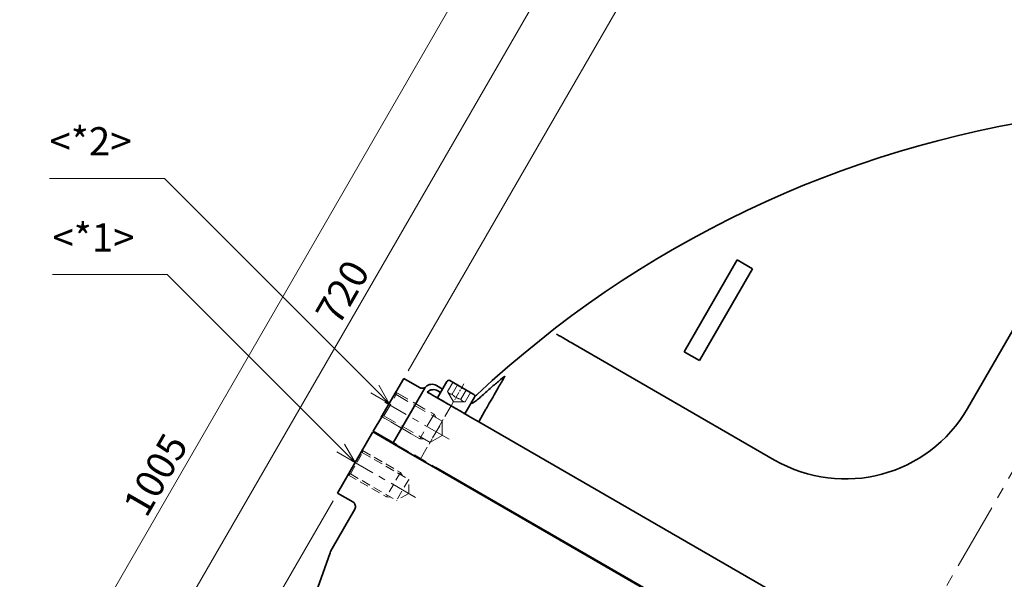
# Model space of a CAD drawing. Units: millimetres. Extents: x 353 to 3717, y 450 to 2826.
# Drawn here: x 2254 to 2812, y 1559 to 1876 of the extents above; entities that cross this region are included whole.
import ezdxf

# ---------------------------------------------------------------- set-up
doc = ezdxf.new("R2010")
doc.units = ezdxf.units.MM
doc.header["$LTSCALE"] = 4
for name, pattern in [('CENTER', [7, 4, -1, 1, -1]), ('CENTER2', [28.575, 19.05, -3.175, 3.175, -3.175]), ('HIDDEN', [9.525, 6.35, -3.175]), ('HIDDEN2', [4.7625, 3.175, -1.5875])]:
    doc.linetypes.add(name, pattern=pattern)
for name, color, linetype, lineweight in [('CENTER1', 7, 'CENTER2', 18), ('CENTER1_N', 254, 'CENTER2', 18), ('DIMENSION', 7, 'Continuous', 18), ('HIDDEN1', 3, 'HIDDEN', 18), ('HIDDEN1_N', 3, 'HIDDEN', 18), ('PROFILE2', 4, 'Continuous', 35), ('PROFILE2_N', 4, 'Continuous', 35)]:
    doc.layers.add(name, color=color, linetype=linetype, lineweight=lineweight)
doc.styles.add('ULVAC', font='extslim2.shx', dxfattribs={"bigfont": 'extfont2.shx'})
doc.dimstyles.new('ULVAC$0', dxfattribs={"dimtxt": 4, "dimasz": 2.9, "dimexe": 1.2, "dimexo": 1.27, "dimgap": 1, "dimtad": 1, "dimzin": 9, "dimdsep": 46, "dimtxsty": 'ULVAC', "dimblk": 'OPEN30', "dimcen": 0, "dimazin": 0, "dimtfac": 0.75, "dimtmove": 0, "dimatfit": 3, "dimldrblk": 'OPEN30', "dimfxl": 1, "dimtolj": 1, "dimlwd": -1, "dimlwe": -1, "dimarcsym": 0})

# ---------------------------------------------------------------- blocks, each defined once
blk = doc.blocks.new('A$C3CF31AE9')
at = {"layer": 'CENTER1', "ltscale": 0.5}
blk.add_line((0, 0), (730.06, 0), dxfattribs=at)
at = {"layer": 'CENTER1', "linetype": 'CENTER'}
blk.add_line((280, -285.51), (280, -327.5), dxfattribs=at)
at = {"layer": 'HIDDEN1', "ltscale": 0.2}
for p, q in [((300, -287.69), (300, -300.29)), ((280, -290.01), (273.08, -294)), ((273.08, -324.14), (273.08, -294)), ((286.92, -294), (273.08, -294)), ((280, -290.01), (286.92, -294)), ((286.92, -324.14), (286.92, -294)), ((272, -300), (273.08, -298)), ((272, -324.77), (272, -300)), ((288, -300), (272, -300)), ((288, -300), (286.92, -298)), ((288, -324.77), (288, -300)), ((273.08, -324.14), (271.6, -325)), ((288.4, -325), (271.6, -325)), ((273.08, -324.14), (286.92, -324.14)), ((286.92, -324.14), (288.4, -325))]:
    blk.add_line(p, q, dxfattribs=at)
at = {"layer": 'PROFILE2'}
for p, q in [((300, 130.77), (300, -287.69)), ((228.68, -311.76), (-47.42, -261.74)), ((300, -300.29), (300, -325)), ((257, -312), (231.35, -312)), ((260, -315), (260, -325)), ((280, -325), (260, -325)), ((280, -325), (300, -325))]:
    blk.add_line(p, q, dxfattribs=at)
at = {"layer": 'PROFILE2', "ltscale": 0.5}
blk.add_line((300, -287.69), (300, -300.29), dxfattribs=at)
at = {"layer": 'PROFILE2'}
blk.add_ellipse((231.35, -296.98), major_axis=(-1.34, -14.96), ratio=0.998618, start_param=6.193694, end_param=6.372676, dxfattribs=at)
blk.add_open_spline([(260, -315), (260, -315), (260, -315), (260, -314.8), (259.98, -314.59), (259.9, -314.2), (259.84, -314.01), (259.61, -313.46), (259.38, -313.14), (258.83, -312.59), (258.5, -312.37), (257.78, -312.08), (257.39, -312), (257, -312)], degree=3, knots=[-0.0008093, -0.0008093, -0.0008093, -0.0008093, 0, 0, 0.0602607, 0.0602607, 0.1205062, 0.1205062, 0.2377883, 0.2377883, 0.3548899, 0.3548899, 0.4719379, 0.4719379, 0.4719379, 0.4719379], dxfattribs=at)
blk = doc.blocks.new('A$C296F099D')
at = {"layer": 'CENTER1', "linetype": 'CENTER'}
blk.add_line((17.5, 39.49), (17.5, -2.5), dxfattribs=at)
at = {"layer": 'CENTER1', "linetype": 'CENTER', "ltscale": 0.5}
blk.add_line((-0.5, 31.01), (34.5, 31.01), dxfattribs=at)
at = {"layer": 'HIDDEN1', "ltscale": 0.3}
for p, q in [((0, 15.46), (0, 41)), ((17.5, 34.99), (10.58, 31)), ((17.5, 34.99), (24.42, 31)), ((10.58, 0.86), (10.58, 31)), ((24.42, 31), (10.58, 31)), ((24.42, 0.86), (24.42, 31)), ((9.5, 25), (10.58, 27)), ((9.5, 25), (9.5, 0)), ((25.5, 25), (9.5, 25)), ((9.5, 0.23), (9.5, 25)), ((25.5, 25), (9.5, 25)), ((25.5, 25), (24.42, 27)), ((25.5, 0), (25.5, 25)), ((25.5, 0.23), (25.5, 25)), ((10.58, 0.86), (9.1, 0)), ((9.5, 0), (25.5, 0)), ((10.58, 0.86), (24.42, 0.86)), ((24.42, 0.86), (25.9, 0))]:
    blk.add_line(p, q, dxfattribs=at)
at = {"layer": 'PROFILE2'}
for p, q in [((34.5, 49), (34.5, 452.68)), ((0, 365), (0, 41)), ((179.5, 285), (359.4, 285)), ((99.5, 73.05), (99.5, 205)), ((34.5, 49), (41.12, 49)), ((34.5, 43.66), (34.5, 49)), ((0, 41), (-0.5, 41)), ((-0.5, 15.46), (-0.5, 41)), ((34.5, 31.01), (34.5, 34.26)), ((38.07, 22.01), (38.07, 20.19)), ((40.27, 17.99), (40.27, 22.01)), ((-0.5, 15.46), (0, 15.46)), ((0, 15.46), (0, 14.2)), ((0, 14.2), (0, 11.2)), ((0, 11.2), (0, 0)), ((34.5, 16.57), (34.5, 15.41)), ((34.5, 10.31), (34.5, 0))]:
    blk.add_line(p, q, dxfattribs=at)
at = {"layer": 'PROFILE2', "ltscale": 0.5}
for p, q in [((187, 140), (127, 140)), ((127, 140), (127, 130)), ((187, 130), (187, 140)), ((127, 130), (187, 130)), ((0, 0), (9.5, 0)), ((25.9, 0), (9.1, 0)), ((25.5, 0), (34.5, 0))]:
    blk.add_line(p, q, dxfattribs=at)
at = {"layer": 'PROFILE2', "ltscale": 0.3}
blk.add_line((0, 13), (36.16, 13), dxfattribs=at)
at = {"layer": 'PROFILE2'}
for centre, radius, start, end in [((179.5, 205), 80, 90, 180), ((-129.5, 621.18), 607, 286.93843, 322)]:
    blk.add_arc(centre, radius, start, end, dxfattribs=at)
for centre, start_param in [((33.06, 20.21), 5.787947), ((35.26, 18.01), 5.780761)]:
    blk.add_ellipse(centre, major_axis=(3.55, -3.55), ratio=0.997265, start_param=start_param, end_param=7.067214, dxfattribs=at)
for points, knots in [([(99.5, 62.43), (99.5, 62.5), (99.5, 62.8), (99.5, 63.86), (99.5, 64.61), (99.5, 66.52), (99.5, 67.68), (99.5, 70.25), (99.5, 71.64), (99.5, 73.05)], [0, 0, 0, 0, 0.362906, 0.362906, 0.737337, 0.737337, 1.140585, 1.140585, 1.561146, 1.561146, 1.561146, 1.561146]), ([(44.52, 49), (50.1, 49), (54.65, 49), (59.14, 49), (60.45, 49), (61.99, 49), (62.46, 49), (63.03, 49), (63.19, 49), (63.27, 49)], [-1.845773, -1.845773, -1.845773, -1.845773, -0.763614, -0.763614, -0.346085, -0.346085, -0.138267, -0.138267, 0, 0, 0, 0]), ([(64, 49), (64.04, 49), (64.06, 48.99), (64.07, 48.95), (63.95, 48.87), (63.5, 48.65), (63.17, 48.51), (61.98, 48.02), (60.91, 47.61), (58.97, 46.9), (58.04, 46.57), (56.09, 45.88), (55.08, 45.53), (51.95, 44.47), (49.76, 43.75), (46.7, 42.77), (45.87, 42.51), (45.04, 42.25)], [3.387554, 3.387554, 3.387554, 3.387554, 3.46309, 3.46309, 3.663383, 3.663383, 3.863677, 3.863677, 4.264264, 4.264264, 4.59931, 4.59931, 4.934356, 4.934356, 5.604449, 5.604449, 5.850326, 5.850326, 5.850326, 5.850326]), ([(34.5, 34.26), (34.5, 34.67), (34.5, 35.08), (34.5, 35.93), (34.5, 36.36), (34.5, 37.68), (34.5, 38.55), (34.5, 40.79), (34.5, 42.21), (34.5, 43.66)], [-0.9969542, -0.9969542, -0.9969542, -0.9969542, -0.8637454, -0.8637454, -0.7215637, -0.7215637, -0.4345033, -0.4345033, 0, 0, 0, 0]), ([(45.04, 42.25), (44.09, 41.95), (43.2, 41.51), (41.99, 40.67), (41.61, 40.35), (41.24, 40.01)], [-1.3086446, -1.3086446, -1.3086446, -1.3086446, -1.0027415, -1.0027415, -0.8460479, -0.8460479, -0.8460479, -0.8460479]), ([(34.5, 16.57), (34.5, 16.71), (34.5, 17.15), (34.5, 18.6), (34.5, 19.58), (34.5, 22.14), (34.5, 23.73), (34.5, 27.24), (34.5, 29.11), (34.5, 31.01)], [-2.164084, -2.164084, -2.164084, -2.164084, -1.647985, -1.647985, -1.1363, -1.1363, -0.568127, -0.568127, 0, 0, 0, 0]), ([(34.5, 10.31), (34.5, 10.31), (34.5, 10.31), (34.5, 10.57), (34.53, 10.83), (34.66, 11.32), (34.76, 11.56), (35.08, 12.12), (35.33, 12.42), (35.94, 12.91), (36.29, 13.09), (36.67, 13.2)], [-0.0008021, -0.0008021, -0.0008021, -0.0008021, 0, 0, 0.0766705, 0.0766705, 0.1532511, 0.1532511, 0.2705013, 0.2705013, 0.3874933, 0.3874933, 0.3874933, 0.3874933])]:
    blk.add_open_spline(points, degree=3, knots=knots, dxfattribs=at)
for points in [[(41.12, 49), (41.55, 49), (41.98, 49), (42.38, 49)], [(42.38, 49), (43.06, 49), (43.78, 49), (44.52, 49)], [(45.8, 39.9), (46.3, 40.15), (46.81, 40.35), (47.35, 40.51)]]:
    blk.add_open_spline(points, degree=3, dxfattribs=at)
blk.add_rational_spline([(63.27, 49), (63.63, 49), (64, 49)], [1.00000006533, 1.00000021298, 1], degree=2, dxfattribs=at)
blk = doc.blocks.new('M12六角穴付きボルト頭_正面図')
at = {"layer": 'CENTER1_N', "linetype": 'CENTER', "ltscale": 0.2}
blk.add_line((3350.12, 1431.42), (3350.12, 1445.92), dxfattribs=at)
at = {"layer": 'HIDDEN1_N', "linetype": 'HIDDEN2'}
for p, q in [((3344.35, 1443.42), (3344.35, 1437.42)), ((3347.24, 1443.42), (3347.24, 1437.42)), ((3353.01, 1443.42), (3353.01, 1437.42)), ((3355.9, 1443.42), (3355.9, 1437.42)), ((3344.35, 1437.42), (3350.12, 1434.08)), ((3355.9, 1437.42), (3350.12, 1434.08))]:
    blk.add_line(p, q, dxfattribs=at)
for centre, radius, start, end in [((3345.79, 1439.27), 2.35, 232.1211, 307.8789), ((3350.12, 1445.58), 8.66, 250.5288, 289.4712), ((3354.45, 1439.27), 2.35, 232.1211, 307.8789)]:
    blk.add_arc(centre, radius, start, end, dxfattribs=at)
at = {"layer": 'PROFILE2_N'}
for p, q in [((3341.12, 1442.22), (3341.12, 1431.42)), ((3357.92, 1443.42), (3342.32, 1443.42)), ((3359.12, 1442.22), (3359.12, 1431.42)), ((3344.12, 1431.42), (3341.12, 1431.42)), ((3356.12, 1431.42), (3344.12, 1431.42)), ((3359.12, 1431.42), (3356.12, 1431.42))]:
    blk.add_line(p, q, dxfattribs=at)
for centre, start, end in [((3342.32, 1442.22), 90, 180), ((3357.92, 1442.22), 360, 90)]:
    blk.add_arc(centre, 1.2, start, end, dxfattribs=at)
blk = doc.blocks.new('_Open30')
at = {"color": 0, "linetype": 'ByBlock', "lineweight": -2}
for p, q in [((-1, 0.268), (0, 0)), ((0, 0), (-1, -0.268)), ((0, 0), (-1, 0))]:
    blk.add_line(p, q, dxfattribs=at)
blk = doc.blocks.new('*D40')
at = {"layer": 'Defpoints', "color": 0}
for p in [(2434.41, 1607.61), (2149.88, 1114.78), (2448.05, 981.23)]:
    blk.add_point(p, dxfattribs=at)
at = {"layer": 'DIMENSION', "color": 0}
for p, q in [((2431.87, 1603.21), (2147.48, 1110.63)), ((2421.29, 958.08), (2159.92, 1108.98)), ((2445.51, 976.83), (2428.94, 948.13))]:
    blk.add_line(p, q, dxfattribs=at)
at = {"layer": 'DIMENSION', "color": 0, "xscale": 11.6, "yscale": 11.6, "zscale": 11.6}
for p, rotation in [((2149.88, 1114.78), 150), ((2431.34, 952.28), 330.0000000000001)]:
    blk.add_blockref('_Open30', p, dxfattribs=dict(at, rotation=rotation))
at = {"layer": 'DIMENSION', "color": 0, "insert": (2296.61, 1043.92), "char_height": 16, "attachment_point": 5, "rotation": 330, "style": 'ULVAC'}
blk.add_mtext('\\A1;325', dxfattribs=at)
blk = doc.blocks.new('*D41')
at = {"layer": 'Defpoints', "color": 0}
for p in [(2434.41, 1607.61), (3018.45, 1092.94), (2129.36, 1079.25)]:
    blk.add_point(p, dxfattribs=at)
at = {"layer": 'DIMENSION', "color": 0}
for p, q in [((2431.87, 1603.21), (2126.96, 1075.09)), ((3015.91, 1088.54), (2787.85, 693.53)), ((2780.2, 703.49), (2139.41, 1073.45))]:
    blk.add_line(p, q, dxfattribs=at)
at = {"layer": 'DIMENSION', "color": 0, "xscale": 11.6, "yscale": 11.6, "zscale": 11.6}
for p, rotation in [((2129.36, 1079.25), 150.0000000000014), ((2790.25, 697.69), 330.0000000000014)]:
    blk.add_blockref('_Open30', p, dxfattribs=dict(at, rotation=rotation))
at = {"layer": 'DIMENSION', "color": 0, "insert": (2423.69, 923.17), "char_height": 16, "attachment_point": 5, "rotation": 330, "style": 'ULVAC'}
blk.add_mtext('\\A1;763', dxfattribs=at)
blk = doc.blocks.new('*D43')
at = {"layer": 'Defpoints', "color": 0}
for p in [(2674.4, 2023.29), (2950.89, 1852.18), (2471.91, 1672.56)]:
    blk.add_point(p, dxfattribs=at)
at = {"layer": 'DIMENSION', "color": 0}
for p, q in [((2474.45, 1676.96), (2676.8, 2027.44)), ((2945.81, 1866.59), (2684.45, 2017.49)), ((2953.43, 1856.58), (2958.26, 1864.94))]:
    blk.add_line(p, q, dxfattribs=at)
at = {"layer": 'DIMENSION', "color": 0, "xscale": 11.6, "yscale": 11.6, "zscale": 11.6}
for p, rotation in [((2674.4, 2023.29), 149.9999999999999), ((2955.86, 1860.79), 329.9999999999999)]:
    blk.add_blockref('_Open30', p, dxfattribs=dict(at, rotation=rotation))
at = {"layer": 'DIMENSION', "color": 0, "insert": (2821.13, 1952.43), "char_height": 16, "attachment_point": 5, "rotation": 330, "style": 'ULVAC'}
blk.add_mtext('\\A1;325', dxfattribs=at)
blk = doc.blocks.new('*D44')
at = {"layer": 'Defpoints', "color": 0}
for p in [(3314.59, 1705.89), (2471.91, 1672.56), (3089.21, 1315.85)]:
    blk.add_point(p, dxfattribs=at)
at = {"layer": 'DIMENSION', "color": 0}
for p, q in [((2474.45, 1676.96), (2699.69, 2066.75)), ((2707.34, 2056.79), (3304.55, 1711.69)), ((3091.75, 1320.25), (3317, 1710.04))]:
    blk.add_line(p, q, dxfattribs=at)
at = {"layer": 'DIMENSION', "color": 0, "xscale": 11.6, "yscale": 11.6, "zscale": 11.6}
for p, rotation in [((2697.29, 2062.6), 149.9784669734679), ((3314.59, 1705.89), 329.9784669734679)]:
    blk.add_blockref('_Open30', p, dxfattribs=dict(at, rotation=rotation))
at = {"layer": 'DIMENSION', "color": 0, "insert": (3014.46, 1893.18), "char_height": 16, "attachment_point": 5, "rotation": 329.9785, "style": 'ULVAC'}
blk.add_mtext('\\A1;713', dxfattribs=at)
blk = doc.blocks.new('*D46')
at = {"layer": 'Defpoints', "color": 0}
for p in [(2627.6, 2027.23), (2976.18, 1825.98), (2307.02, 1380.93)]:
    blk.add_point(p, dxfattribs=at)
at = {"layer": 'DIMENSION', "color": 0}
for p, q in [((2971.78, 1828.52), (2623.45, 2029.63)), ((2273.4, 1413.73), (2621.8, 2017.18)), ((2302.62, 1383.47), (2263.45, 1406.09))]:
    blk.add_line(p, q, dxfattribs=at)
at = {"layer": 'DIMENSION', "color": 0, "xscale": 11.6, "yscale": 11.6, "zscale": 11.6}
for p, rotation in [((2627.6, 2027.23), 60.00000000000012), ((2267.6, 1403.69), 240.0000000000002)]:
    blk.add_blockref('_Open30', p, dxfattribs=dict(at, rotation=rotation))
at = {"layer": 'DIMENSION', "color": 0, "insert": (2437.21, 1721.46), "char_height": 16, "attachment_point": 5, "rotation": 60, "style": 'ULVAC'}
blk.add_mtext('\\A1;720', dxfattribs=at)
blk = doc.blocks.new('*D47')
at = {"layer": 'Defpoints', "color": 0}
for p in [(2976.18, 1825.98), (2090.46, 1176.87), (2455.49, 966.12)]:
    blk.add_point(p, dxfattribs=at)
at = {"layer": 'DIMENSION', "color": 0}
for p, q in [((2971.78, 1828.52), (2588.8, 2049.63)), ((2587.16, 2037.18), (2096.26, 1186.92)), ((2451.09, 968.66), (2086.3, 1179.27))]:
    blk.add_line(p, q, dxfattribs=at)
at = {"layer": 'DIMENSION', "color": 0, "xscale": 11.6, "yscale": 11.6, "zscale": 11.6}
for p, rotation in [((2592.96, 2047.23), 59.99999999999994), ((2090.46, 1176.87), 240)]:
    blk.add_blockref('_Open30', p, dxfattribs=dict(at, rotation=rotation))
at = {"layer": 'DIMENSION', "color": 0, "insert": (2331.32, 1618.05), "char_height": 16, "attachment_point": 5, "rotation": 60, "style": 'ULVAC'}
blk.add_mtext('\\A1;1005', dxfattribs=at)
blk = doc.blocks.new('*S113')
at = {"layer": 'DIMENSION', "ltscale": 0.5}
for p, q in [((2271.25, 1785.84), (2336.32, 1785.84)), ((2336.32, 1785.84), (2455.54, 1666.61))]:
    blk.add_line(p, q, dxfattribs=at)
at = {"layer": 'DIMENSION', "linetype": 'Continuous', "ltscale": 0.5}
for p, q in [((2463.74, 1658.41), (2457.74, 1668.81)), ((2453.34, 1664.42), (2463.74, 1658.41)), ((2455.54, 1666.61), (2463.74, 1658.41))]:
    blk.add_line(p, q, dxfattribs=at)
at = {"layer": 'DIMENSION', "color": 7, "insert": (2271.25, 1793.84), "char_height": 16, "attachment_point": 7, "style": 'ULVAC'}
blk.add_mtext('<*2>', dxfattribs=at)
blk = doc.blocks.new('*S114')
at = {"layer": 'DIMENSION', "ltscale": 0.5}
for p, q in [((2272.93, 1731.34), (2337.99, 1731.34)), ((2337.99, 1731.34), (2436.21, 1633.13))]:
    blk.add_line(p, q, dxfattribs=at)
at = {"layer": 'DIMENSION', "linetype": 'Continuous', "ltscale": 0.5}
for p, q in [((2444.41, 1624.93), (2438.4, 1635.33)), ((2434.01, 1630.93), (2444.41, 1624.93)), ((2436.21, 1633.13), (2444.41, 1624.93))]:
    blk.add_line(p, q, dxfattribs=at)
at = {"layer": 'DIMENSION', "color": 7, "insert": (2272.93, 1739.34), "char_height": 16, "attachment_point": 7, "style": 'ULVAC'}
blk.add_mtext('<*1>', dxfattribs=at)
blk = doc.blocks.new('*D52')
at = {"layer": 'Defpoints', "color": 0}
for p in [(2682.98, 2203.15), (2754.5, 2161.86), (2976.18, 1825.98)]:
    blk.add_point(p, dxfattribs=at)
at = {"layer": 'DIMENSION', "color": 0}
for p, q in [((2750.1, 2164.4), (2678.82, 2205.55)), ((2598.76, 2057.27), (2677.18, 2193.1)), ((2971.78, 1828.52), (2588.8, 2049.63))]:
    blk.add_line(p, q, dxfattribs=at)
at = {"layer": 'DIMENSION', "color": 0, "xscale": 11.6, "yscale": 11.6, "zscale": 11.6}
for p, rotation in [((2682.98, 2203.15), 59.99999999999997), ((2592.96, 2047.23), 240)]:
    blk.add_blockref('_Open30', p, dxfattribs=dict(at, rotation=rotation))
at = {"layer": 'DIMENSION', "color": 0, "insert": (2627.58, 2131.19), "char_height": 16, "attachment_point": 5, "rotation": 60, "style": 'ULVAC'}
blk.add_mtext('\\A1;180<*4>', dxfattribs=at)

msp = doc.modelspace()

# ---------------------------------------------------------------- block references
at = {"layer": 'DIMENSION', "ltscale": 0.5}
for name in ['*S113', '*S114']:
    msp.add_blockref(name, (0, 0), dxfattribs=at)
at = {"layer": 'PROFILE2', "ltscale": 0.5, "xscale": -1, "rotation": 240}
for name, p in [('A$C3CF31AE9', (2585.86656, 1219.93857)), ('A$C296F099D', (2454.65831, 1642.67921))]:
    msp.add_blockref(name, p, dxfattribs=at)
at = {"layer": 'PROFILE2', "rotation": 330.0000000000083}
msp.add_blockref('M12六角穴付きボルト頭_正面図', (-1118.23845, 2092.47088), dxfattribs=at)

# ---------------------------------------------------------------- dimensions: what is measured, and where the dimension line sits
at = {"layer": 'DIMENSION'}
dim = msp.add_linear_dim(base=(2682.98185, 2203.14719), p1=(2976.17745, 1825.97686), p2=(2754.49765, 2161.85752), angle=60, text='<><*4>', dimstyle='ULVAC$0', override={"dimscale": 4, "dimdec": 1}, dxfattribs=at)
dim.commit()
dim.dimension.update_dxf_attribs({"geometry": '*D52', "text_midpoint": (2627.57922, 2131.18702)})
for base, p1, p2, angle, override, picture, middle, dimtype in [((3314.59367, 1705.88866), (2471.90831, 1672.55708), (3089.20874, 1315.84912), 329.978467, {"dimscale": 4, "dimdec": 1}, '*D44', (3008.45313, 1882.79242), 161), ((2129.36185, 1079.24922), (3018.44669, 1092.93857), (2434.40831, 1607.60518), 150, {"dimscale": 4, "dimdec": 0}, '*D41', (2417.6904, 912.78266), 160)]:
    dim = msp.add_linear_dim(base=base, p1=p1, p2=p2, angle=angle, dimstyle='ULVAC$0', override=override, dxfattribs=at)
    dim.commit()
    dim.dimension.update_dxf_attribs({"geometry": picture, "text_midpoint": middle, "dimtype": dimtype})
for base, p1, p2, angle, picture, middle in [((2090.46121, 1176.87133), (2976.17745, 1825.97686), (2455.49092, 966.12133), 60, '*D47', (2331.31891, 1618.0491)), ((2627.60223, 2027.22686), (2307.01863, 1380.9315), (2976.17745, 1825.97686), 60, '*D46', (2437.20992, 1721.45772)), ((2674.40176, 2023.28603), (2950.89413, 1852.18486), (2471.90831, 1672.55708), 150, '*D43', (2821.13089, 1952.42834)), ((2149.87698, 1114.78246), (2448.04851, 981.2307), (2434.40831, 1607.60518), 150, '*D40', (2296.60611, 1043.92477))]:
    dim = msp.add_linear_dim(base=base, p1=p1, p2=p2, angle=angle, dimstyle='ULVAC$0', override={"dimscale": 4, "dimdec": 1}, dxfattribs=at)
    dim.commit()
    dim.dimension.update_dxf_attribs({"geometry": picture, "text_midpoint": middle})

doc.saveas('drawing.dxf')
